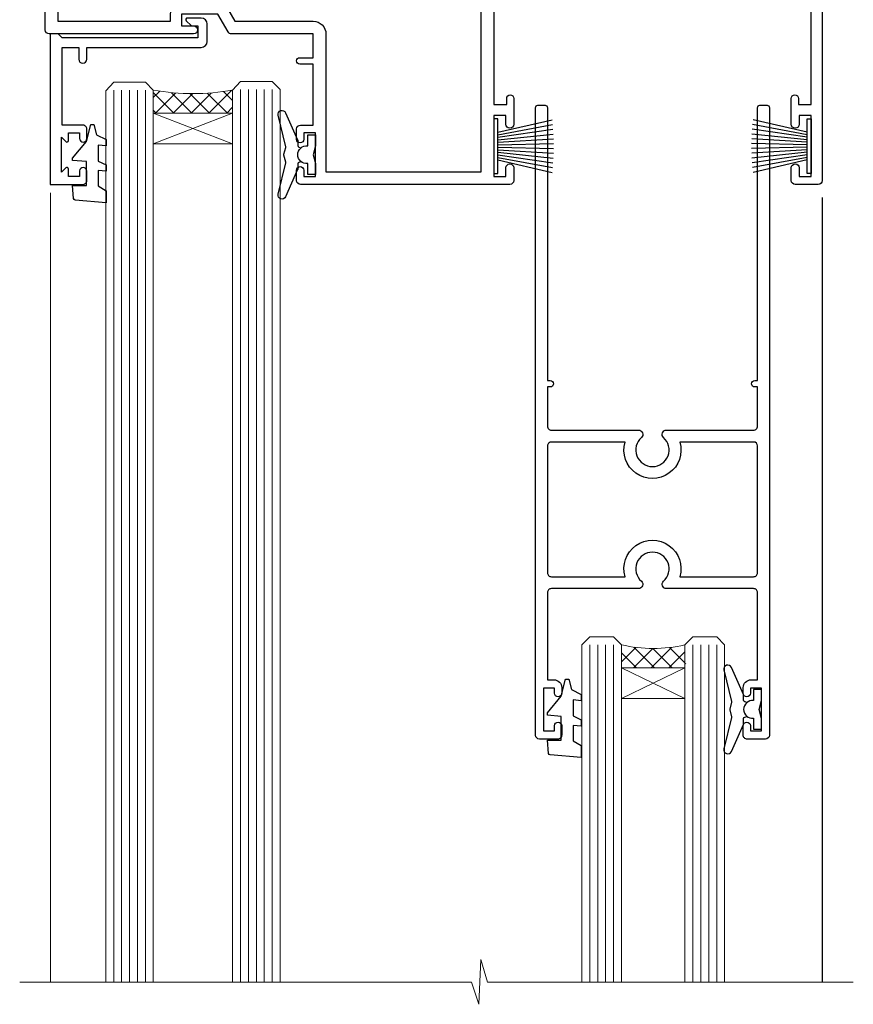
# Model space of a CAD drawing. Units: millimetres. Extents: x -33 to 7753, y -256 to 1143.
# Drawn here: x 6742 to 6848, y 861 to 985 of the extents above; entities that cross this region are included whole.
import ezdxf

# ---------------------------------------------------------------- set-up
doc = ezdxf.new("R2010")
doc.units = ezdxf.units.MM
doc.linetypes.add('Dashed', pattern=[564.4444465637206, 282.2222232818604, -282.2222232818602])
doc.layers.add('Aluminium Systems Ltd Joinery Detail', color=7, linetype='Continuous')

# ---------------------------------------------------------------- blocks, each defined once
blk = doc.blocks.new('F211-21055')
at = {"layer": 'Aluminium Systems Ltd Joinery Detail', "linetype": 'Continuous', "flags": 128}
for points in [[(94.59999999999849, 45.00000001105582, 0.414213562373095), (94.09999999999849, 44.50000001105582), (94.1000000000003, 42.90000001105363, 0.9999999999999999), (95.09999999999485, 42.90000001105363), (95.09999999999849, 44.00000001105582), (96.59999999999849, 44.00000001105582), (96.59999999999849, 36.30000001105509), (95.09999999999849, 36.30000001105509), (95.1000000000003, 37.40000001105363, 0.9999999999999999), (94.09999999999485, 37.40000001105363), (94.10000000000394, 34.15000148975923, 0.9999999999979788), (95.00000295741478, 34.15000148976105), (95.00000295741478, 34.90000001105363), (96.59999999999849, 34.90000001105363), (96.59999999999849, 21.90001072322593), (95.00000295741478, 21.90001072322593), (95.00000295741478, 22.65001072322593, 0.9999999999999999), (94.10000295741332, 22.65001072322593), (94.10000295741332, 21.40001072322593, 0.414213562373095), (94.60000295741332, 20.90001072322593), (96.39999999999776, 20.90001072322593), (96.39999999999776, 15.00001072320447, -0.414213562373095), (92.9999999999963, 11.60001072320301), (56.60000000000224, 11.60001072320108), (56.60000000000224, 20.90001072322593), (58.59999704258377, 20.90001072322593, 0.414213562373095), (59.09999704258377, 21.40001072322593), (59.09999704258558, 22.65001072322593, 0.9999999999999999), (58.19999704258595, 22.65001072322593), (58.19999704258595, 21.90001072322593), (56.60000000000224, 21.90001072322593), (56.60000000000224, 34.90000001105363), (58.19999704258595, 34.90000001105363), (58.19999704258777, 34.15000148976105, 0.9999999999979788), (59.0999999999986, 34.15000148975923), (59.10000000000224, 37.40000001105363, 0.9999999999999999), (58.10000000000224, 37.40000001105363), (58.10000000000224, 36.30000001105509), (56.60000000000224, 36.30000001105509), (56.60000000000224, 44.00000001105582), (58.10000000000224, 44.00000001105582), (58.10000000000406, 42.90000001105363, 0.9999999999999999), (59.0999999999986, 42.90000001105363), (59.10000000000224, 44.50000001105582, 0.414213562373095), (58.60000000000224, 45.00000001105582), (32.20000000000078, 45.00000001105582, 0.414213562373095), (31.70000000000078, 44.50000001105582), (31.7000000000026, 43.20000001105291, 0.9999999999999999), (32.60000000000042, 43.20000001105291), (32.60000000000224, 44.00000001105582), (34.10000000000224, 44.00000001105582), (34.10000000000224, 38.500000011054), (32.60000000000224, 38.500000011054), (32.60000000000224, 39.30000001105509, 0.9999999999999999), (31.70000000000078, 39.30000001105509), (31.70000000000078, 38.00000001105218, 0.4142135623720295), (32.20000000000078, 37.500000011054), (33.79999999999933, 37.500000011054), (33.79999999999933, 29.80000001105509), (32.10000000000224, 29.80000001105509, 0.9999999999999999), (32.10000000000224, 29.00000001105582), (33.79999999999933, 29.00000001105582), (33.79999999999933, 26.00000001100852), (23.48871270556089, 26.00000001105582, 0.2679793930049327), (23.05567182911187, 25.74995120493986), (21.75700000000148, 23.50000001105582), (17.20000000000078, 23.50000001105582), (17.20000000000078, 25.00000001105582), (18.70000000000078, 25.00000001105582, 0.9999999999999999), (18.70000000000078, 26.00000001105582), (0.500000000003638, 26.00000001105582, 0.414213562373095), (3.637978807091713e-12, 25.50000001105582), (0, 0.499999999998181, 0.4142135623741606), (0.500000000003638, 0), (1.133973229287278, 0), (2.173203669606721, 1.799999923418, 0.4142135623710248), (2.099998588848109, 2.073205004175179), (1.399998588854999, 2.477350192608355), (1.399998588858637, 9.005010723209125, -0.4142135623728952), (2.399998588858637, 10.00501072320844), (2.574987825535629, 10.00501072320844, -0.4142135623684), (3.574987825511982, 9.005010723224586), (3.574987825581104, 5.150010723209562, 0.414213562373095), (3.774987825581832, 4.950010723208834), (6.19998782564295, 4.950010723208834), (6.599987825640767, 5.350010723210289), (6.999987825642222, 4.950010723208834), (9.42498782570334, 4.950010723208834, 0.414213562373095), (9.624987825704068, 5.150010723209562), (9.624987825704068, 6.750010723244486, 0.4142135623757589), (9.424987825699702, 6.950010723243395), (8.841113796066622, 6.950010723208834, 0.5666580929717264), (7.613411233860518, 7.335450283632099, -0.1837465194457093), (6.599987825593246, 6.950010723208948), (5.074987825584742, 6.950010723192463), (5.074987825584742, 7.195383785661761), (5.431770049830504, 7.494759618435637, -0.3639702342664086), (5.431770049830504, 9.455261827981303), (5.074987825584742, 9.75463766075336), (5.074987825584742, 10.00001072316081), (6.599987825586197, 10.00001072320811, -0.1837465194618356), (7.613411233951695, 9.614571162754032, 0.5666580929865322), (8.8411137961794, 10.00001072320811), (28.19998923666941, 10.00001072320811), (28.59998923667087, 10.40001072320774), (28.99998923666868, 10.00001072320811), (33.79999858898742, 10.00001072320811), (33.79999858898742, 2.477350192606536), (33.09999858899033, 2.073205004175179, 0.41421356237675), (33.02679350823593, 1.799999923416181), (34.06602399007539, -7.191738404799253e-08), (34.69999864413336, -1.993612386286259e-09, 0.4142135300680742), (35.19999858893794, 0.4999999979825134), (35.19999858893794, 10.00001072318378), (42.75887261849726, 10.00001072320924, 0.5666580929712992), (43.98657518070291, 9.61457116278575, -0.1837465194457624), (44.99999858897132, 10.00001072320947), (46.52499858897824, 10.00001072322448), (46.52499858897824, 9.754637660755634), (46.16821636473384, 9.455261827981758, -0.3639702342668763), (46.16821636473429, 7.494759618437001), (46.52499858897824, 7.195383785663125), (46.52499858897824, 6.950010723255218), (44.99999858897905, 6.950010723208834, -0.1837465194615923), (43.98657518061287, 7.335450283662794, 0.5666580929875366), (42.75887261838358, 6.950010723208152), (42.17499858880825, 6.950010723218838, 0.4142135623784227), (41.97499858880479, 6.75001072321902), (41.97499858880525, 5.15001072318546, 0.414213562373095), (42.17499858880507, 4.950010723185642), (44.59999858886709, 4.950010723185642), (44.99999858886673, 5.350010723185733), (45.39999858886637, 4.950010723185642), (47.82499858892658, 4.950010723185642, 0.414213562373095), (48.02499858892639, 5.15001072318546), (48.02499858892639, 9.00001072318355, -0.4142135623730284), (49.02499858892639, 10.00001072318332), (54.7999985887937, 10.00001072318378), (54.7999985887937, 0.4999999979825134, 0.4142135300680742), (55.29999853364558, -2.017486622207798e-09), (55.8203777283266, -5.941274139331654e-08, 0.2679492219856777), (55.99358283114231, 0.09999994058784978), (56.9732036695446, 1.796753004867242, 0.4142135623744941), (56.89999858878861, 2.069958085625331), (56.19999858879333, 2.474103274057825), (56.19999858879333, 10.00001072318332), (81.15894358167913, 10.00001072318287, 0.5666580929713221), (82.3866461438842, 9.61457116275983, -0.1837465194457439), (83.40006955215307, 10.0000107231831), (84.92506955215998, 10.0000107231981), (84.92506955215998, 9.754637660729259), (84.56828732791558, 9.455261827955383, -0.363970234266879), (84.56828732791604, 7.494759618410512), (84.92506955215998, 7.19538378563675), (84.92506955215998, 6.950010723228843), (83.40006955216035, 6.950010723182459, -0.1837465194615955), (82.38664614379462, 7.335450283636533, 0.5666580929875802), (81.1589435815709, 6.950010723208152), (80.5750093520183, 6.950010723218838, 0.4142135623784227), (80.37500935201484, 6.75001072321902), (80.3750093520153, 5.15001072318546, 0.414213562373095), (80.57500935201512, 4.950010723185642), (83.00000935207703, 4.950010723185642), (83.40000935207667, 5.350010723185733), (83.8000093520763, 4.950010723185642), (86.22500935213651, 4.950010723185642, 0.414213562373095), (86.42500935213633, 5.15001072318546), (86.42500935213633, 9.00001072318355, -0.414213562373095), (87.42500935213724, 10.00001072318355), (87.59999858879104, 10.00001072318355, -0.4142135623729286), (88.59999858879104, 9.000010723184005), (88.59999858879422, 2.474103274057597), (87.89999858880032, 2.069958085625785, 0.4142135623744942), (87.82679350804386, 1.796753004867242), (88.80641434644616, 0.09999994058784978, 0.2679492219856716), (88.97961944926232, -5.941296876699198e-08), (89.50000005507849, -2.016804501181468e-09, 0.4142135300680742), (89.99999999993037, 0.4999999979831955), (89.99999999993037, 10.00001072318275), (93.00000000010908, 10.00001072320811, 0.4142135623741605), (98.00000000010908, 15.0000107232263), (97.99999999999994, 44.50000001105582, 0.414213562373095), (97.49999999999994, 45.00000001105582)], [(54.99999999992002, 22.10000001097615), (54.99999999987909, 11.60001072320119), (1.60000000000224, 11.60001072320301), (1.60000000000224, 22.10000001105436), (2.800000000002967, 22.10000001105436, 0.9999999999999999), (2.800000000002967, 22.90000001105727), (1.60000000000224, 22.90000001105545), (1.60000000000224, 24.40000001105545), (15.80000000000297, 24.40000001105363), (15.80000000000297, 23.50000001105582, 0.4142135623723341), (17.2000000000026, 22.10000001105436), (21.75700000000148, 22.10000001105436, 0.2679793930047428), (22.96951445405654, 22.80013666817285), (23.89295557556767, 24.40000001105363), (33.80000000006845, 24.40000001105363, 0.414213562373761), (35.40000000007427, 26.00000001105946), (35.40000000000515, 43.40000001105363), (54.99999999999642, 43.40000001105363), (54.99999999992002, 22.90000001097724), (53.79999999991929, 22.90000001097724, 0.9999999999999999), (53.79999999991929, 22.10000001097433)]]:
    blk.add_lwpolyline(points, format="xyb", close=True, dxfattribs=at)
blk = doc.blocks.new('DY425')
blk.add_lwpolyline([(3.250000015912484, 5.806301018590016), (3.25000001591247, 7.743897657258461), (4.250000015912473, 8.36876700916779), (4.25000001591248, 9.8687670091678), (0.3278039457857211, 9.525619316905786, 0.3639702342661976), (0.1459961547169009, 9.343811525836966), (1.591248022236869e-08, 7.675068023301147), (1.75000001591247, 7.67506802330114), (1.750000015912477, 4.675068023301147), (1.591248022236869e-08, 4.521962862130788), (1.591248022236869e-08, 4.221962862130777), (1.750000015912473, 2.136394075090919), (2.298249006995068, 4.456680358089216e-09), (2.701751024829882, 4.456680358089216e-09), (3.035763767747987, 1.301567093668172), (4.250000015912473, 1.893789682115926), (4.25000001591247, 2.693789682115952), (3.25000001591247, 2.606301018590013), (3.250000015912466, 4.606057093550067), (4.250000015912473, 5.093789682115926), (4.25000001591247, 5.893789682115944)], format="xyb", close=True)
blk = doc.blocks.new('PB69750-4B')
for p, q in [((-0.7954545454545467, 0.5), (-1.515002302965286, 7.462919719820221)), ((-0.4772727272727337, 0.5), (-0.9094902062915224, 7.486643546856435)), ((-0.1590909090909065, 0.5), (-0.3032449143314011, 7.498515529937265)), ((0.1590909090909207, 0.5), (0.3032449143314011, 7.498515529937265)), ((0.4772727272727337, 0.5), (0.9094902062915367, 7.486643546856435)), ((0.795454545454561, 0.5), (1.515002302965286, 7.462919719820221)), ((-1.750000000000014, 0.5), (-3.322276449314941, 7.321139697068929)), ((-1.431818181818187, 0.5), (-2.721879321754528, 7.380097546926656)), ((-1.113636363636374, 0.5), (-2.119293789530161, 7.427384292916386)), ((1.113636363636374, 0.5), (2.119293789530161, 7.427384292916386)), ((1.431818181818201, 0.5), (2.721879321754528, 7.380097546926656)), ((1.750000000000014, 0.5), (3.322276449314955, 7.321139697068929))]:
    blk.add_line(p, q)
blk.add_lwpolyline([(-3.450000000000003, 0), (3.450000000000003, 0), (3.450000000000003, 0.5), (-3.450000000000003, 0.5)], close=True)
blk = doc.blocks.new('SH270B')
blk.add_blockref('PB69750-4B', (0, 0))
blk = doc.blocks.new('F346-22481')
at = {"ltscale": 0.2, "flags": 128}
for points in [[(1.849999999995788, 35.54999999999848), (1.500000000000881, 35.54999999999848), (1.500000000000199, 40.5012503908705, -0.4142135623732282), (1.999999999999972, 41.0012503908705), (12.99732643320746, 41.0012503908705, 0.689111656968052), (13.35259811512876, 41.93368285736381, -2.624561747927421), (16.14740188487755, 41.93368285736358, 0.689111656967424), (16.50267356679885, 41.0012503908705), (27.50000000000384, 41.00125039087004, -0.4142135623740275), (28.00000000000541, 40.50125039087027), (27.99999999998631, 35.54999999999848), (27.64999999998415, 35.54999999999211, 0.9999999999909049), (27.64999999998415, 34.75000000000284), (28.00000000000087, 34.74999999998829), (27.99999999999996, 0.3000000000000682, 0.4142135623724291), (28.29999999999923, -1.13686837721616e-13), (29.19999999999978, -5.684341886080801e-13, 0.414213562373761), (29.49999999999905, 0.2999999999996135), (29.50000000000814, 79.49999999999261, 0.4142135622632113), (28.99999999999177, 80.0000000000008), (26.69999999997069, 80.00000000000102, 0.4142135623732282), (26.19999999997069, 79.50000000000102), (26.19999999997069, 78.30000000000393, 0.9999999999999999), (27.09999999997214, 78.30000000000393), (27.0999999999685, 78.94999999999811), (28.49999999996994, 78.94999999999811), (28.49999999996994, 73.55000000000393), (27.0999999999685, 73.55000000000393), (27.09999999997214, 74.19999999999811, 0.9999999999999999), (26.19999999997069, 74.19999999999811), (26.19999999997069, 73.50000000000102, 0.414213562373095), (27.19999999997069, 72.50000000000102), (28.00000000000087, 72.50000000000102), (28.00000000000064, 61.50000000000011, -0.4142135623732282), (27.50000000000088, 61.00000000000011), (16.50267356679885, 61.00000000000011, 0.6891116569680523), (16.14740188487664, 60.06756753350658, -2.624561747927418), (13.35259811512967, 60.06756753350658, 0.6891116569664316), (12.99732643320837, 61.00000000000057), (2.000000000000199, 60.99999999999989, -0.4142135623732282), (1.499999999999972, 61.50000000000011), (1.500000000000881, 72.50000000001262), (2.300000000034714, 72.50000000000102, 0.414213562373095), (3.300000000034714, 73.50000000000102), (3.300000000034714, 74.19999999999811, 0.9999999999999999), (2.400000000033259, 74.19999999999811), (2.400000000036897, 73.55000000000393), (1.000000000035442, 73.55000000000393), (1.000000000035442, 78.94999999999811), (2.400000000036897, 78.94999999999811), (2.400000000033259, 78.30000000000393, 0.9999999999999999), (3.300000000034714, 78.30000000000393), (3.300000000034714, 79.50000000000125, 0.4142135623732282), (2.800000000034714, 80.00000000000125), (0.500000000013614, 80.00000000000102, 0.4142135623665686), (9.976020010071807e-12, 79.50000000000102), (-2.842170943040401e-14, 0.3000000000000682, 0.4142135623728731), (0.3000000000001535, -1.13686837721616e-13), (1.19999999999979, 1.13686837721616e-13, 0.4142135623726512), (1.500000000000881, 0.3000000000002956), (1.500000000046356, 34.74999999999557), (1.850000000003064, 34.75000000000284, 0.9999999999909049)], [(1.500000000001094, 59.00000000000057, -0.4142135623738277), (2.000000000000753, 59.50000000000057), (11.29167670684986, 59.50000000000023, 1.33012434352846), (18.20832329315711, 59.50000000000023), (27.50000000000666, 59.5000000000008, -0.4142135623732282), (28.00000000000621, 59.0000000000008), (28.00000000000666, 43.00125039087061, -0.4142135623725622), (27.50000000000621, 42.50125039087084), (18.20832329315711, 42.50125039087129, 1.33012434352846), (11.29167670684986, 42.50125039087129), (2.000000000000298, 42.50125039087038, -0.4142135623732282), (1.500000000000753, 43.00125039087038)]]:
    blk.add_lwpolyline(points, format="xyb", close=True, dxfattribs=at)
blk = doc.blocks.new('AC35 Sliding Door Head')
at = {"layer": 'Aluminium Systems Ltd Joinery Detail', "lineweight": 5}
h = blk.add_hatch(dxfattribs=at)
h.set_pattern_fill('NET', color=256, scale=0.5, angle=-45.00000000000003)
h.set_pattern_definition([(314.9999999999999, (456.539712189292, -323.2359824573809), (1.122532015133645, 1.122532015133644), []), (44.99999999999994, (456.539712189292, -323.2359824573809), (-1.122532015133644, 1.122532015133645), [])])
edge = h.paths.add_edge_path()
edge.add_line((-144.8064432290603, -27.3088560288993), (-144.8064432290621, -27.21727395923244))
edge.add_arc((-134.1991846166766, -22.30885602890385), 11.68787841521306, 204.8319352717457, 205.3276199956492)
edge.add_line((-144.7635824626896, -27.3088560288993), (-144.8064432290603, -27.3088560288993))
edge = h.paths.add_edge_path()
edge.add_arc((-149.8888900258307, 1.321350247096234), 26.68783599326924, 259.1833199264915, 280.7798162743573, ccw=False)
edge.add_line((-154.8973234094456, -24.89231384332697), (-154.8973234094456, -27.80324553552555))
edge.add_line((-154.8973234094456, -27.80324553552555), (-144.8973234094456, -27.803245535511))
edge.add_line((-144.8973234094456, -27.803245535511), (-144.8973234094465, -24.89553081678787))
h = blk.add_hatch(dxfattribs=at)
h.set_pattern_fill('NET', color=256, scale=0.5, angle=-45.00000000000003)
h.set_pattern_definition([(314.9999999999999, (437.2773854396766, -178.6771532549702), (1.122532015133645, 1.122532015133644), []), (44.99999999999994, (437.2773854396766, -178.6771532549702), (-1.122532015133644, 1.122532015133645), [])])
edge = h.paths.add_edge_path()
edge.add_line((-87.74733635089423, -97.31048830440739), (-87.74733635089605, -97.21890623474007))
edge.add_arc((-77.14007773845687, -92.31048830441239), 11.68787841526074, -155.1680647283649, -154.6723800044614)
edge.add_line((-87.70447558452351, -97.31048830440739), (-87.74733635089423, -97.31048830440739))
edge = h.paths.add_edge_path()
edge.add_arc((-91.8319349733646, -79.27451702867745), 16.12503820224115, -104.38586813227232, -75.66021161576703, ccw=False)
edge.add_line((-95.83821653127951, -94.89394611883506), (-95.83821653127951, -97.80487781103363))
edge.add_line((-95.83821653127951, -97.80487781103363), (-87.83821653127951, -97.80487781101908))
edge.add_line((-87.83821653127951, -97.80487781101908), (-87.83821653128133, -94.8971630922955))
for points in [[(-136.2425057531686, -33.93757863625751), (-136.524397735584, -34.0131113652983, 0.3394542588633712), (-136.6726339265633, -34.2062965305563), (-136.6726339265633, -34.85283113296055, -0.1052493344124674), (-136.6899715622772, -34.93428333166185), (-138.2159780158477, -38.35646162971489, -0.9133919180647162), (-139.1584782915329, -38.03469877910584), (-138.193965571214, -34.06793561203222, 0.1257362244887155), (-138.1951181519439, -33.96891886147068), (-138.4267130481703, -33.10459494241923, -0.1316524975874038), (-138.4267130481703, -33.00106732437825), (-138.1951181519439, -32.13674340445004, 0.1257362244887155), (-138.193965571214, -32.03772665388851), (-139.1584782915329, -28.07096348681489, -0.913391918064716), (-138.2159780158477, -27.74920063620584), (-136.6899715622772, -31.17137893425888, -0.1052493344124674), (-136.6726339265633, -31.25283113296018), (-136.6726339265633, -31.89936573536443, 0.3394542588633712), (-136.524397735584, -32.09255090062243), (-136.2425057531686, -32.16808362966322)], [(-80.00206267719513, -102.1697159051713), (-80.28395465961047, -102.0941831761305, -0.3394542588633712), (-80.4321908505898, -101.9009980108725), (-80.4321908505898, -101.2544634084683, 0.1052493344124674), (-80.44952848630363, -101.173011209767), (-81.97553493987415, -97.75083291171393, 0.9133919180647162), (-82.91803521555939, -98.07259576232298), (-81.95352249524048, -102.0393589293966, -0.1257362244887155), (-81.9546750759704, -102.1383756799581), (-82.1862699721968, -103.0026995990096, 0.1316524975874038), (-82.1862699721968, -103.1062272170506), (-81.9546750759704, -103.9705511369788, -0.1257362244887155), (-81.95352249524048, -104.0695678875403), (-82.91803521555939, -108.0363310546139, 0.913391918064716), (-81.97553493987415, -108.358093905223), (-80.44952848630363, -104.9359156071699, 0.1052493344124674), (-80.4321908505898, -104.8544634084686), (-80.4321908505898, -104.2079288060644, -0.3394542588633712), (-80.28395465961047, -104.0147436408064), (-80.00206267719513, -103.9392109117656)]]:
    blk.add_lwpolyline(points, format="xyb")
for points in [[(-134.4226339265633, -31.92783113296036), (-134.7240767680482, -33.05283113296036), (-134.4226339265633, -34.17783113296036), (-134.4226339265633, -35.55283113296036), (-135.4226339265633, -35.55283113296036), (-135.4226339265633, -34.17086512170999, -0.447213595499958), (-136.6726339265633, -33.05283113296036, -0.4472135954999584), (-135.4226339265633, -31.93479714421073), (-135.4226339265633, -30.55283113296036), (-134.4226339265633, -30.55283113296036)], [(-78.1821908505898, -104.1794634084685), (-78.48363369207472, -103.0544634084685), (-78.1821908505898, -101.9294634084685), (-78.1821908505898, -100.5544634084685), (-79.1821908505898, -100.5544634084685), (-79.1821908505898, -101.9364294197188, 0.447213595499958), (-80.4321908505898, -103.0544634084685, 0.4472135954999584), (-79.1821908505898, -104.1724973972181), (-79.1821908505898, -105.5544634084685), (-78.1821908505898, -105.5544634084685)]]:
    blk.add_lwpolyline(points, format="xyb", close=True)
at = {"layer": 'Aluminium Systems Ltd Joinery Detail', "lineweight": 5, "ltscale": 3}
for p, q in [((-143.9016293131945, -24.80283094301512), (-143.9016293131945, -137.4901789892365)), ((-142.9016293131945, -24.80283094301512), (-142.9016293131945, -137.4901789892365)), ((-141.9016293131945, -24.80283094301512), (-141.9016293131945, -137.4901789892365)), ((-140.9016293131945, -24.80283094301512), (-140.9016293131945, -137.4901789892365)), ((-139.9016293131945, -24.80283094301512), (-139.9016293131945, -137.4901789892365)), ((-159.8973234094456, -24.89231384332516), (-159.8973234094456, -137.4901789892365)), ((-158.8973234094456, -24.89231384332697), (-158.8973234094456, -137.4901789892365)), ((-157.8973234094456, -24.89231384332697), (-157.8973234094456, -137.4901789892365)), ((-156.8973234094456, -24.89231384332697), (-156.8973234094456, -137.4901789892365)), ((-155.8973234094456, -24.89231384332697), (-155.8973234094456, -137.4901789892365)), ((-99.83821653127951, -94.8939461188346), (-99.8382165312777, -137.4901789892364, -1.000069784620675)), ((-98.83821653127951, -94.89394611883506), (-98.8382165312777, -137.4901789892364, -1.000069784620675)), ((-97.83821653127951, -94.89394611883506), (-97.8382165312777, -137.4901789892364, -1.000069784620675)), ((-96.83821653127951, -94.89394611883506), (-96.8382165312777, -137.4901789892364, -1.000069784620675)), ((-86.82999740175173, -94.89394611883415), (-86.8299974017499, -137.4901789892364, -1.000069784620675)), ((-85.82999740175173, -94.8939461188346), (-85.8299974017499, -137.4901789892364, -1.000069784620675)), ((-84.82999740175173, -94.8939461188346), (-84.8299974017499, -137.4901789892364, -1.000069784620675)), ((-83.82999740175173, -94.8939461188346), (-83.8299974017499, -137.4901789892364, -1.000069784620675))]:
    blk.add_line(p, q, dxfattribs=at)
at = {"layer": 'Aluminium Systems Ltd Joinery Detail', "lineweight": 5}
for p, q in [((-144.8973234094456, -31.67458651067454), (-154.8973234094456, -27.803245535511)), ((-144.8973234094456, -27.803245535511), (-154.8973234094456, -31.67458651067454)), ((-87.83821653127951, -101.6762187861826), (-95.83821653127951, -97.80487781101908)), ((-87.83821653127951, -97.80487781101908), (-95.83821653127951, -101.6762187861826))]:
    blk.add_line(p, q, dxfattribs=at)
at = {"layer": 'Aluminium Systems Ltd Joinery Detail', "linetype": 'Continuous', "lineweight": 5}
blk.add_line((-167.8740942305603, -37.85279406577808), (-167.8740942305603, -137.4901789892365), dxfattribs=at)
at = {"layer": 'Aluminium Systems Ltd Joinery Detail'}
blk.add_line((-70.5226339265655, -38.46064502007437), (-70.5226339265655, -137.4901789892365), dxfattribs=at)
blk.add_lwpolyline([(-163.793834410335, -29.30288113296092), (-166.3938344103344, -29.30288113296092), (-166.3938344103344, -19.50283113296109), (-164.2938344103368, -19.50283113296109), (-164.2938344103368, -21.00283113296109, 1), (-163.2938344103368, -21.00283113296109), (-163.2938344103368, -19.50283113296109), (-148.8437594103343, -19.50283113296109, 0.4142135623730951), (-148.0937594103343, -18.75283113296109), (-148.0937594103343, -16.55283113300129, 0.414210532603183), (-148.8437516521153, -15.80283113304131), (-150.5941584625934, -15.80281595627685, 0.6681823785842405), (-150.7355818876895, -16.14423731250326), (-150.135560454446, -16.74425874574672, 0.1989162654631827), (-149.994136098433, -16.80283738948719), (-149.2937594103341, -16.80283113296127), (-149.2937594103341, -18.30283113296127), (-166.3938344103344, -18.30283113296127), (-166.8938344103344, -17.80283113296036), (-167.8938344103344, -17.80283113296127), (-167.8938344103344, -36.80288113296092), (-163.793834410335, -36.80288113296092, 0.4142141725675061), (-163.2938344103368, -36.30288009129481), (-163.2938369103358, -35.10288019546397, 0.9999971726229095), (-164.1938319103283, -35.10287952582485), (-164.1938344103346, -35.80288113296092), (-165.5938344103342, -35.80288113296092), (-165.5938344103342, -34.85288363296104, 0.6681786379192987), (-165.9352557665716, -34.71146227672443), (-166.4938344103339, -35.27004092048674), (-166.4938344103339, -30.8357213454351), (-165.9352557665716, -31.39429998919832, 0.6681786379192988), (-165.5938344103342, -31.2528786329608), (-165.5938344103342, -30.30288113296092), (-164.1938344103346, -30.30288113296092), (-164.1938319103283, -31.00288274009699, 0.9999971726229092), (-163.2938369103358, -31.00288207045787), (-163.2938344103368, -29.80288217462794, 0.4142141725674394)], format="xyb", close=True, dxfattribs=at)
at = {"layer": 'Aluminium Systems Ltd Joinery Detail', "lineweight": 5}
for points in [[(-160.8973234094456, -137.4901789892365), (-160.8973234094456, -24.98577788873763), (-159.8942473248508, -23.89231384332697), (-155.8973850615193, -23.89231384332697), (-154.8973234094456, -24.89231384332697), (-154.8973234094456, -137.4901789892365)], [(-144.9016293131945, -137.4901789892365), (-144.9016293131945, -24.89629498842578), (-143.8985532285997, -23.80283094301512), (-139.9016909652682, -23.80283094301512), (-138.9016293131945, -24.80283094301512), (-138.9016293131945, -137.4901789892365)], [(-100.8382165312777, -137.4901789892364), (-100.8382165312795, -94.89394611883506), (-99.84303358967908, -93.89394611883506), (-96.8382781833533, -93.89394611883506), (-95.83821653127951, -94.89394611883506), (-95.8382165312777, -137.4901789892364)], [(-87.8299974017499, -137.4901789892364), (-87.82999740175173, -94.8939461188346), (-86.83481446015129, -93.8939461188346), (-83.83005905382551, -93.8939461188346), (-82.82999740175173, -94.8939461188346), (-82.8299974017499, -137.4901789892364)]]:
    blk.add_lwpolyline(points, dxfattribs=at)
for points in [[(-144.8973234094456, -27.803245535511), (-154.8973234094456, -27.803245535511), (-154.8973234094456, -31.67458651067454), (-144.8973234094456, -31.67458651067454)], [(-87.83821653127951, -97.80487781101908), (-95.83821653127951, -97.80487781101908), (-95.83821653127951, -101.6762187861826), (-87.83821653127951, -101.6762187861826)]]:
    blk.add_lwpolyline(points, close=True, dxfattribs=at)
at = {"layer": 'Aluminium Systems Ltd Joinery Detail', "linetype": 'Continuous', "lineweight": 5}
blk.add_lwpolyline([(-66.59723375691192, -137.4901789892365), (-112.7235685758778, -137.4901789892365), (-113.5870739064912, -134.6275843743506), (-113.8370739064912, -140.2660137949797), (-114.741571976544, -137.4901789892365), (-171.7527410903249, -137.4901789892365)], dxfattribs=at)
at = {"layer": 'Aluminium Systems Ltd Joinery Detail', "lineweight": 5}
for centre, radius, start, end in [((-149.906555007673, 3.797864196253158), 29.12886931597957, 260.1346049067612, 279.9022588924722), ((-91.82816330413324, -77.94785729373768), 17.41408778410823, 256.6866556227973, 283.2453727299191)]:
    blk.add_arc(centre, radius, start, end, dxfattribs=at)
at = {"color": 1, "linetype": 'Dashed', "xscale": -1, "rotation": 180}
blk.add_blockref('F346-22481', (-106.6821908505571, -26.80446340828155), dxfattribs=at)
at = {"layer": 'Aluminium Systems Ltd Joinery Detail', "xscale": -1}
for name, p, rotation in [('F211-21055', (-168.5226339265655, 8.197168878094544), 180), ('SH270B', (-71.92263392656787, -31.95283113296091), 90), ('DY425', (-165.0971431864709, -29.2477110955233), 180), ('DY425', (-105.1821908505243, -99.25446340846554), 180)]:
    blk.add_blockref(name, p, dxfattribs=dict(at, rotation=rotation))
at = {"layer": 'Aluminium Systems Ltd Joinery Detail', "rotation": 270}
blk.add_blockref('SH270B', (-111.9226339265633, -31.95283113296091), dxfattribs=at)

msp = doc.modelspace()

# ---------------------------------------------------------------- block references
at = {"layer": 'Aluminium Systems Ltd Joinery Detail'}
msp.add_blockref('AC35 Sliding Door Head', (6914.134325504225, 1001.051492214881), dxfattribs=at)

doc.saveas('drawing.dxf')
